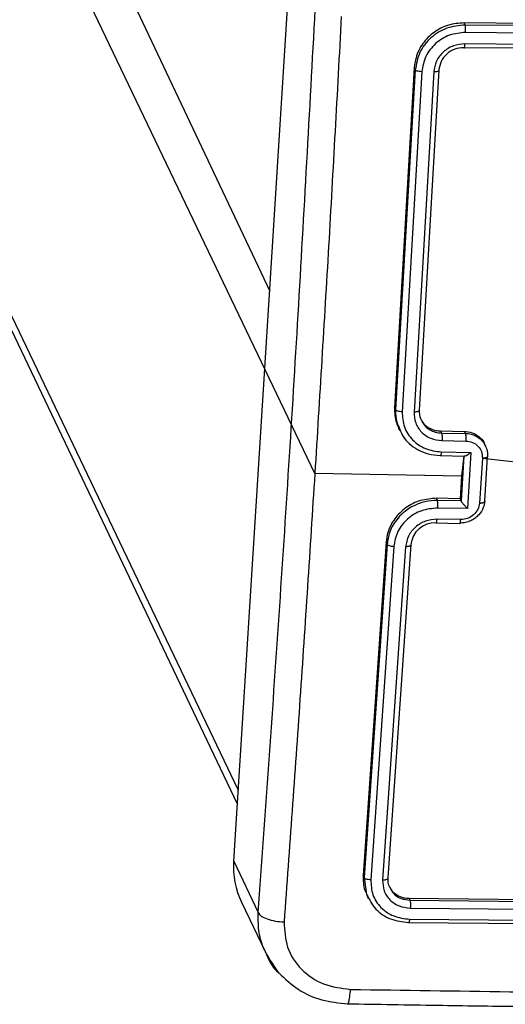
# Model space of a CAD drawing. Units: millimetres. Extents: x 1035 to 1659, y 583 to 1387.
# Drawn here: x 1072 to 1076, y 956 to 964 of the extents above; entities that cross this region are included whole.
import ezdxf

# ---------------------------------------------------------------- set-up
doc = ezdxf.new("R2010")
doc.units = ezdxf.units.MM
doc.header["$LTSCALE"] = 65

msp = doc.modelspace()

# ---------------------------------------------------------------- linework, layer by layer
at = {"color": 7, "linetype": 'Continuous', "lineweight": 25}
for p, q in [((1036.8163, 1040.0663), (1073.5969, 962.2225)), ((1073.9747, 960.6935), (1036.721, 1038.5574)), ((1035.8858, 1036.4011), (1073.3254, 957.9269)), ((1073.2951, 957.4471), (1073.7732, 965.0116)), ((1078.1936, 964.4408), (1075.2257, 964.4691)), ((1075.2343, 964.451), (1075.2257, 964.4691)), ((1078.2023, 964.4226), (1075.2343, 964.451)), ((1078.2072, 964.3609), (1075.2373, 964.3894)), ((1078.2021, 964.2652), (1075.2322, 964.2936)), ((1078.1912, 964.2329), (1075.2233, 964.2613)), ((1074.808, 964.0933), (1074.6433, 961.2459)), ((1074.8166, 964.0751), (1074.6519, 961.2279)), ((1074.8716, 964.0603), (1074.7068, 961.2111)), ((1074.971, 964.0585), (1074.8062, 961.2094)), ((1074.8166, 964.0751), (1074.808, 964.0933)), ((1075.0144, 964.0734), (1074.8497, 961.2261)), ((1074.6519, 961.2279), (1074.6433, 961.2459)), ((1074.6768, 961.0723), (1074.6854, 961.0543)), ((1075.0288, 961.0507), (1075.2272, 961.0476)), ((1075.0288, 961.0507), (1075.037, 961.0335)), ((1075.037, 961.0335), (1075.2354, 961.0305)), ((1075.2272, 961.0476), (1075.2354, 961.0305)), ((1075.0399, 960.9697), (1075.2385, 960.9666)), ((1075.4034, 960.9224), (1075.3971, 960.9431)), ((1075.0252, 960.8455), (1075.2294, 960.8394)), ((1075.034, 960.8755), (1075.2822, 960.8717)), ((1075.224, 960.8416), (1075.2002, 960.4657)), ((1075.224, 960.8416), (1075.2036, 960.6714)), ((1075.2822, 960.8717), (1075.2525, 960.4015)), ((1075.3785, 960.8232), (1075.3548, 960.447)), ((1075.3979, 960.4643), (1075.4219, 960.8354)), ((1075.2036, 960.6714), (1073.9747, 960.6935)), ((1075.2036, 960.6714), (1075.1917, 960.4836)), ((1075.1917, 960.4836), (1074.9933, 960.4866)), ((1075.0014, 960.4696), (1074.9933, 960.4866)), ((1075.1999, 960.4665), (1075.1917, 960.4836)), ((1075.1999, 960.4665), (1075.0014, 960.4696)), ((1075.2525, 960.4015), (1075.0043, 960.4054)), ((1075.1999, 960.4665), (1075.2002, 960.4657)), ((1074.9895, 960.2818), (1075.1902, 960.2757)), ((1075.1969, 960.3084), (1074.9983, 960.3115)), ((1074.5721, 960.1182), (1074.3804, 957.3275)), ((1074.5806, 960.1002), (1074.389, 957.3094)), ((1074.6355, 960.0828), (1074.4437, 957.2901)), ((1074.7349, 960.081), (1074.5431, 957.2883)), ((1074.5806, 960.1002), (1074.5721, 960.1182)), ((1074.7784, 960.0985), (1074.5868, 957.3076)), ((1073.2951, 957.4471), (1073.5006, 957.0164)), ((1074.389, 957.3094), (1074.3804, 957.3275)), ((1073.3609, 957.1026), (1073.5583, 956.6894)), ((1074.4122, 957.1574), (1074.4229, 957.135)), ((1074.7641, 957.136), (1077.732, 957.1078)), ((1074.7641, 957.136), (1074.7719, 957.1196)), ((1074.7719, 957.1196), (1077.7398, 957.0913)), ((1074.7746, 957.0532), (1077.7445, 957.0249)), ((1074.7592, 956.9334), (1077.7272, 956.9051)), ((1074.7678, 956.9609), (1077.7377, 956.9326))]:
    msp.add_line(p, q, dxfattribs=at)
at = {"color": 8, "linetype": 'Continuous', "lineweight": 25}
for p, q in [((1035.8858, 1036.4011), (1073.3326, 958.0409)), ((1074.389, 957.3094), (1074.4091, 957.1672))]:
    msp.add_line(p, q, dxfattribs=at)
at = {"color": 7, "linetype": 'Continuous', "lineweight": 25}
for centre, radius, start, end in [((1098.3353, 1168.5901), 209.0314, 263.694808, 264.137026), ((1074.9824, 960.0768), 0.2051, 88.01454, 173.92058), ((1073.9888, 957.4011), 0.6953, 176.20668, 205.42314)]:
    msp.add_arc(centre, radius, start, end, dxfattribs=at)
for points, knots in [([(1073.5006, 957.0164), (1073.5599, 957.8433), (1073.6787, 959.4973), (1073.8382, 962.021), (1073.9318, 963.7277), (1073.9787, 964.5809)], [0, 0, 0, 0, 0.333295, 0.666702, 1, 1, 1, 1]), ([(1074.1966, 964.5228), (1074.1619, 963.8802), (1074.0924, 962.5952), (1074.014, 961.3273), (1073.9748, 960.6934)], [0, 0, 0, 0, 0.500005, 1, 1, 1, 1]), ([(1075.2257, 964.4691), (1075.1809, 964.4657), (1075.0912, 964.4587), (1074.9688, 964.3949), (1074.8738, 964.2995), (1074.8202, 964.1928), (1074.8115, 964.1217), (1074.808, 964.0933)], [0, 0, 0, 0, 0.214492, 0.429008, 0.643269, 0.857404, 1, 1, 1, 1]), ([(1075.2343, 964.451), (1075.182, 964.446), (1075.0775, 964.436), (1074.9415, 964.3495), (1074.8428, 964.2247), (1074.8253, 964.125), (1074.8166, 964.0751)], [0, 0, 0, 0, 0.250121, 0.500126, 0.750003, 1, 1, 1, 1]), ([(1075.2373, 964.3894), (1075.2376, 964.3964), (1075.2381, 964.4105), (1075.2375, 964.4296), (1075.2362, 964.4437), (1075.2349, 964.4486), (1075.2343, 964.451)], [0, 0, 0, 0, 0.279774, 0.559111, 0.779447, 1, 1, 1, 1]), ([(1075.2373, 964.3894), (1075.1917, 964.3848), (1075.1004, 964.3758), (1075.0001, 964.3131), (1074.9386, 964.2468), (1074.8904, 964.1699), (1074.8791, 964.1041), (1074.8716, 964.0603)], [0, 0, 0, 0, 0.249604, 0.4991948, 0.623792, 0.7498386, 1, 1, 1, 1]), ([(1075.2322, 964.2936), (1075.1995, 964.2906), (1075.1503, 964.2861), (1075.091, 964.2567), (1075.039, 964.2178), (1074.9878, 964.1519), (1074.9766, 964.0897), (1074.971, 964.0585)], [0, 0, 0, 0, 0.250123, 0.376166, 0.500766, 0.750346, 1, 1, 1, 1]), ([(1075.2233, 964.2613), (1075.2242, 964.2597), (1075.2261, 964.2565), (1075.2289, 964.264), (1075.231, 964.2771), (1075.2318, 964.2881), (1075.2322, 964.2936)], [0, 0, 0, 0, 0.279945, 0.559147, 0.779714, 1, 1, 1, 1]), ([(1075.2233, 964.2613), (1075.1971, 964.2589), (1075.1447, 964.2542), (1075.0766, 964.2111), (1075.0273, 964.1486), (1075.0187, 964.0984), (1075.0144, 964.0734)], [0, 0, 0, 0, 0.250183, 0.500071, 0.749943, 1, 1, 1, 1]), ([(1074.8716, 964.0603), (1074.8644, 964.0607), (1074.8502, 964.0614), (1074.8327, 964.0654), (1074.8211, 964.0702), (1074.8181, 964.0735), (1074.8166, 964.0751)], [0, 0, 0, 0, 0.279988, 0.559258, 0.779524, 1, 1, 1, 1]), ([(1075.0144, 964.0734), (1075.0147, 964.0711), (1075.0151, 964.0666), (1075.004, 964.0617), (1074.9884, 964.0588), (1074.9768, 964.0586), (1074.971, 964.0585)], [0, 0, 0, 0, 0.279897, 0.55903, 0.779516, 1, 1, 1, 1]), ([(1074.6433, 961.2459), (1074.6431, 961.2026), (1074.6429, 961.1415), (1074.6729, 961.0899), (1074.6768, 961.0723)], [0, 0, 0, 0, 0.7083852, 1, 1, 1, 1]), ([(1074.7068, 961.2111), (1074.7004, 961.2115), (1074.6877, 961.2122), (1074.6704, 961.2161), (1074.6572, 961.2215), (1074.6537, 961.2257), (1074.6519, 961.2279)], [0, 0, 0, 0, 0.250405, 0.500038, 0.749841, 1, 1, 1, 1]), ([(1074.8497, 961.2261), (1074.85, 961.225), (1074.8507, 961.2227), (1074.8492, 961.2195), (1074.8458, 961.2165), (1074.8406, 961.2139), (1074.8337, 961.2118), (1074.8254, 961.2104), (1074.8161, 961.2095), (1074.8095, 961.2094), (1074.8062, 961.2094)], [0, 0, 0, 0, 0.125048, 0.250215, 0.375228, 0.500099, 0.624829, 0.749958, 0.874987, 1, 1, 1, 1]), ([(1074.8497, 961.2261), (1074.8495, 961.2012), (1074.8493, 961.1714), (1074.8644, 961.147), (1074.8669, 961.143)], [0, 0, 0, 0, 0.837981, 1, 1, 1, 1]), ([(1074.7068, 961.2111), (1074.7093, 961.1678), (1074.713, 961.1025), (1074.7524, 961.0253), (1074.8061, 960.9582), (1074.899, 960.8933), (1074.989, 960.8814), (1075.034, 960.8755)], [0, 0, 0, 0, 0.250134, 0.37643, 0.50076, 0.750359, 1, 1, 1, 1]), ([(1074.8062, 961.2094), (1074.8081, 961.1784), (1074.8118, 961.1165), (1074.8644, 961.0376), (1074.9433, 960.9825), (1075.0077, 960.9739), (1075.0399, 960.9697)], [0, 0, 0, 0, 0.250463, 0.500108, 0.750064, 1, 1, 1, 1]), ([(1074.8669, 961.143), (1074.8662, 961.1456), (1074.8798, 961.115), (1074.9236, 961.0786), (1074.9773, 961.0547), (1075.0141, 961.0519), (1075.0288, 961.0507)], [0, 0, 0, 0, 0.180993, 0.488655, 0.796766, 1, 1, 1, 1]), ([(1074.6877, 961.0644), (1074.6956, 961.0435), (1074.7126, 960.9984), (1074.7665, 960.942), (1074.8356, 960.8914), (1074.9239, 960.8542), (1074.9906, 960.8485), (1075.0252, 960.8455)], [0, 0, 0, 0, 0.159914, 0.344445, 0.545941, 0.764495, 1, 1, 1, 1]), ([(1075.037, 961.0335), (1075.0377, 961.0306), (1075.0392, 961.0246), (1075.0404, 961.0083), (1075.0408, 960.9889), (1075.0402, 960.9761), (1075.0399, 960.9697)], [0, 0, 0, 0, 0.250239, 0.500127, 0.749883, 1, 1, 1, 1]), ([(1075.2272, 961.0476), (1075.2495, 961.0453), (1075.2941, 961.0405), (1075.3501, 961.0066), (1075.3854, 960.9719), (1075.3936, 960.9472), (1075.3971, 960.9431)], [0, 0, 0, 0, 0.308615, 0.617073, 0.925572, 1, 1, 1, 1]), ([(1075.2354, 961.0305), (1075.2362, 961.027), (1075.2379, 961.0202), (1075.2391, 961.0022), (1075.2393, 960.9834), (1075.2387, 960.9722), (1075.2385, 960.9666)], [0, 0, 0, 0, 0.279808, 0.559156, 0.779456, 1, 1, 1, 1]), ([(1075.2385, 960.9666), (1075.2578, 960.964), (1075.2964, 960.9589), (1075.3437, 960.926), (1075.3752, 960.8788), (1075.3774, 960.8417), (1075.3785, 960.8232)], [0, 0, 0, 0, 0.249921, 0.499871, 0.749545, 1, 1, 1, 1]), ([(1075.4034, 960.9224), (1075.4082, 960.9139), (1075.4223, 960.8889), (1075.4219, 960.8595), (1075.4217, 960.8401)], [0, 0, 0, 0, 0.340139, 1, 1, 1, 1]), ([(1075.034, 960.8755), (1075.0335, 960.8696), (1075.0326, 960.8578), (1075.0303, 960.8461), (1075.0276, 960.8409), (1075.026, 960.844), (1075.0252, 960.8455)], [0, 0, 0, 0, 0.250171, 0.499965, 0.749862, 1, 1, 1, 1]), ([(1075.2822, 960.8717), (1075.2764, 960.8668), (1075.2646, 960.8569), (1075.2497, 960.847), (1075.2386, 960.8415), (1075.2315, 960.8393), (1075.2264, 960.8392), (1075.2248, 960.8408), (1075.224, 960.8416)], [0, 0, 0, 0, 0.251384, 0.502532, 0.64654, 0.775832, 0.8926, 1, 1, 1, 1]), ([(1075.4217, 960.8401), (1075.422, 960.839), (1075.4227, 960.8367), (1075.4211, 960.8334), (1075.4178, 960.8304), (1075.4127, 960.8278), (1075.4058, 960.8257), (1075.3976, 960.8242), (1075.3884, 960.8232), (1075.3818, 960.8232), (1075.3785, 960.8232)], [0, 0, 0, 0, 0.125167, 0.25033, 0.375435, 0.500074, 0.624851, 0.749982, 0.875043, 1, 1, 1, 1]), ([(1073.9748, 960.6934), (1073.9341, 960.0625), (1073.8526, 958.8008), (1073.7624, 957.559), (1073.7173, 956.9381)], [0, 0, 0, 0, 0.499996, 1, 1, 1, 1]), ([(1074.9933, 960.4866), (1074.9483, 960.4832), (1074.8585, 960.4763), (1074.7352, 960.4135), (1074.6393, 960.3197), (1074.585, 960.2151), (1074.5757, 960.1457), (1074.5721, 960.1182)], [0, 0, 0, 0, 0.215002, 0.430004, 0.644974, 0.859748, 1, 1, 1, 1]), ([(1075.0014, 960.4696), (1074.9665, 960.4676), (1074.8992, 960.4637), (1074.8066, 960.4289), (1074.7303, 960.3808), (1074.656, 960.3088), (1074.5979, 960.2137), (1074.5859, 960.1349), (1074.5806, 960.1002)], [0, 0, 0, 0, 0.167516, 0.322975, 0.466356, 0.597586, 0.822823, 1, 1, 1, 1]), ([(1075.0043, 960.4054), (1074.9586, 960.4009), (1074.8673, 960.392), (1074.7665, 960.3307), (1074.7044, 960.2658), (1074.6554, 960.1904), (1074.6434, 960.1257), (1074.6355, 960.0828)], [0, 0, 0, 0, 0.249617, 0.499211, 0.623576, 0.749891, 1, 1, 1, 1]), ([(1075.0043, 960.4054), (1075.0046, 960.4118), (1075.0052, 960.4246), (1075.0049, 960.4442), (1075.0036, 960.4607), (1075.0021, 960.4666), (1075.0014, 960.4696)], [0, 0, 0, 0, 0.25009, 0.499922, 0.749899, 1, 1, 1, 1]), ([(1075.3979, 960.4643), (1075.3949, 960.4453), (1075.3884, 960.4038), (1075.3568, 960.355), (1075.3186, 960.3199), (1075.2809, 960.2974), (1075.2364, 960.2815), (1075.2044, 960.2796), (1075.1902, 960.2757)], [0, 0, 0, 0, 0.192673, 0.42308, 0.553084, 0.692554, 0.841498, 1, 1, 1, 1]), ([(1075.3548, 960.447), (1075.3513, 960.4286), (1075.3444, 960.3918), (1075.307, 960.3457), (1075.2557, 960.3142), (1075.2165, 960.3103), (1075.1969, 960.3084)], [0, 0, 0, 0, 0.250415, 0.500068, 0.750005, 1, 1, 1, 1]), ([(1075.2525, 960.4015), (1075.2473, 960.407), (1075.2369, 960.4179), (1075.2235, 960.4333), (1075.2136, 960.4456), (1075.2072, 960.4541), (1075.2025, 960.4611), (1075.201, 960.4642), (1075.2002, 960.4657)], [0, 0, 0, 0, 0.2517255, 0.5024359, 0.6464407, 0.7756298, 0.8923571, 1, 1, 1, 1]), ([(1075.3548, 960.447), (1075.3581, 960.4471), (1075.3647, 960.4471), (1075.3738, 960.4481), (1075.382, 960.4496), (1075.3889, 960.4517), (1075.3941, 960.4544), (1075.3974, 960.4575), (1075.3989, 960.4608), (1075.3982, 960.4631), (1075.3979, 960.4643)], [0, 0, 0, 0, 0.12494, 0.249952, 0.375138, 0.499884, 0.624841, 0.74977, 0.875, 1, 1, 1, 1]), ([(1074.9983, 960.3115), (1074.9655, 960.3084), (1074.9001, 960.3023), (1074.8145, 960.2496), (1074.7527, 960.1728), (1074.7408, 960.1116), (1074.7349, 960.081)], [0, 0, 0, 0, 0.250451, 0.5001784, 0.7501192, 1, 1, 1, 1]), ([(1074.9895, 960.2818), (1074.9903, 960.2803), (1074.9919, 960.2773), (1074.9945, 960.2823), (1074.9969, 960.2939), (1074.9978, 960.3056), (1074.9983, 960.3115)], [0, 0, 0, 0, 0.250079, 0.499867, 0.749847, 1, 1, 1, 1]), ([(1074.6355, 960.0828), (1074.6291, 960.0831), (1074.6164, 960.0839), (1074.5991, 960.0879), (1074.5859, 960.0936), (1074.5824, 960.098), (1074.5806, 960.1002)], [0, 0, 0, 0, 0.250173, 0.500044, 0.749837, 1, 1, 1, 1]), ([(1074.7784, 960.0985), (1074.7788, 960.0973), (1074.7795, 960.0949), (1074.7779, 960.0916), (1074.7745, 960.0884), (1074.7693, 960.0857), (1074.7624, 960.0836), (1074.7541, 960.082), (1074.7448, 960.0811), (1074.7382, 960.0811), (1074.7349, 960.081)], [0, 0, 0, 0, 0.125052, 0.25016, 0.375415, 0.500121, 0.6249, 0.750005, 0.874977, 1, 1, 1, 1]), ([(1074.3804, 957.3275), (1074.3798, 957.2851), (1074.3789, 957.2253), (1074.4085, 957.1747), (1074.4122, 957.1574)], [0, 0, 0, 0, 0.7082255, 1, 1, 1, 1]), ([(1074.4437, 957.2901), (1074.4366, 957.2906), (1074.4223, 957.2915), (1074.4049, 957.2967), (1074.3934, 957.3029), (1074.3905, 957.3072), (1074.389, 957.3094)], [0, 0, 0, 0, 0.280064, 0.55909, 0.779475, 1, 1, 1, 1]), ([(1074.4437, 957.2901), (1074.4461, 957.2478), (1074.451, 957.1633), (1074.5111, 957.072), (1074.577, 957.0171), (1074.6547, 956.9748), (1074.7226, 956.9665), (1074.7678, 956.9609)], [0, 0, 0, 0, 0.249616, 0.499239, 0.623797, 0.749866, 1, 1, 1, 1]), ([(1074.5868, 957.3076), (1074.587, 957.3047), (1074.5874, 957.2988), (1074.5762, 957.2924), (1074.5605, 957.2887), (1074.5489, 957.2884), (1074.5431, 957.2883)], [0, 0, 0, 0, 0.279822, 0.558922, 0.779448, 1, 1, 1, 1]), ([(1074.5431, 957.2883), (1074.5445, 957.258), (1074.5468, 957.2124), (1074.5743, 957.1583), (1074.6123, 957.1112), (1074.6782, 957.0657), (1074.7425, 957.0574), (1074.7746, 957.0532)], [0, 0, 0, 0, 0.250126, 0.376182, 0.500781, 0.750374, 1, 1, 1, 1]), ([(1074.5868, 957.3076), (1074.586, 957.2826), (1074.5851, 957.2533), (1074.601, 957.2299), (1074.6034, 957.2264)], [0, 0, 0, 0, 0.852786, 1, 1, 1, 1]), ([(1074.6034, 957.2264), (1074.6023, 957.229), (1074.6157, 957.1991), (1074.6591, 957.1635), (1074.7125, 957.14), (1074.7494, 957.1371), (1074.7641, 957.136)], [0, 0, 0, 0, 0.180894, 0.488255, 0.795392, 1, 1, 1, 1]), ([(1074.4091, 957.1672), (1074.4314, 957.1244), (1074.4761, 957.0388), (1074.6053, 956.9526), (1074.7079, 956.9398), (1074.7592, 956.9334)], [0, 0, 0, 0, 0.333191, 0.66647, 1, 1, 1, 1]), ([(1074.7719, 957.1196), (1074.7727, 957.1161), (1074.7743, 957.109), (1074.7755, 957.09), (1074.7755, 957.0704), (1074.7749, 957.0589), (1074.7746, 957.0532)], [0, 0, 0, 0, 0.27972, 0.558865, 0.779304, 1, 1, 1, 1]), ([(1073.5006, 957.0164), (1073.5074, 957.0065), (1073.5212, 956.9868), (1073.5732, 956.9615), (1073.6415, 956.9432), (1073.692, 956.9398), (1073.7173, 956.9381)], [0, 0, 0, 0, 0.249923, 0.499835, 0.749566, 1, 1, 1, 1]), ([(1073.7173, 956.9381), (1073.7209, 956.8654), (1073.7282, 956.72), (1073.8527, 956.5339), (1074.0413, 956.4026), (1074.1964, 956.3827), (1074.274, 956.3728)], [0, 0, 0, 0, 0.249953, 0.500064, 0.749971, 1, 1, 1, 1]), ([(1074.7678, 956.9609), (1074.7672, 956.9548), (1074.7661, 956.9424), (1074.7637, 956.9324), (1074.7612, 956.9294), (1074.7599, 956.9321), (1074.7592, 956.9334)], [0, 0, 0, 0, 0.279737, 0.559186, 0.779494, 1, 1, 1, 1]), ([(1073.5583, 956.6894), (1073.5874, 956.6219), (1073.6164, 956.5543), (1073.6734, 956.5115), (1073.6734, 956.5115)], [0, 0, 0, 0, 0.999442, 1, 1, 1, 1]), ([(1073.6734, 956.5115), (1073.7251, 956.4624), (1073.8281, 956.3644), (1074.0308, 956.2744), (1074.1767, 956.2599), (1074.2493, 956.2529)], [0, 0, 0, 0, 0.335229, 0.668867, 1, 1, 1, 1]), ([(1074.274, 956.3728), (1075.1631, 956.3596), (1076.9414, 956.3333), (1079.5932, 956.3333), (1081.3463, 956.3596), (1082.2228, 956.3728)], [0, 0, 0, 0, 0.333338, 0.666665, 1, 1, 1, 1]), ([(1074.2493, 956.2529), (1074.5003, 956.2485), (1074.9754, 956.2402), (1075.6467, 956.2312), (1076.237, 956.225), (1076.7464, 956.2209), (1077.1751, 956.2184), (1077.5364, 956.2169), (1077.9053, 956.216), (1078.3449, 956.2157), (1078.9049, 956.2166), (1079.5732, 956.2197), (1080.3491, 956.2259), (1081.2322, 956.2362), (1081.8551, 956.2471), (1082.1845, 956.2529)], [0, 0, 0, 0, 0.094165, 0.178253, 0.252264, 0.316198, 0.370051, 0.413828, 0.452475, 0.509293, 0.579884, 0.664251, 0.762392, 0.874309, 1, 1, 1, 1])]:
    msp.add_open_spline(points, degree=3, knots=knots, dxfattribs=at)
at = {"color": 8, "linetype": 'Continuous', "lineweight": 25}
for points, knots in [([(1074.6519, 961.2279), (1074.6514, 961.1923), (1074.6506, 961.1343), (1074.6773, 961.0839), (1074.6877, 961.0644)], [0, 0, 0, 0, 0.61378, 1, 1, 1, 1]), ([(1074.8669, 961.143), (1074.8741, 961.1284), (1074.8909, 961.0945), (1074.9343, 961.0609), (1074.9851, 961.0385), (1075.0188, 961.0353), (1075.037, 961.0335)], [0, 0, 0, 0, 0.233284, 0.540739, 0.751596, 1, 1, 1, 1]), ([(1075.2354, 961.0305), (1075.2518, 961.0291), (1075.2835, 961.0266), (1075.326, 961.0098), (1075.3604, 960.9862), (1075.3889, 960.9581), (1075.3986, 960.9344), (1075.4034, 960.9224)], [0, 0, 0, 0, 0.223841, 0.434246, 0.631285, 0.814845, 1, 1, 1, 1]), ([(1075.1902, 960.2757), (1075.1904, 960.2762), (1075.1915, 960.2749), (1075.1935, 960.2811), (1075.1956, 960.2928), (1075.1965, 960.3032), (1075.1969, 960.3084)], [0, 0, 0, 0, 0.062876, 0.426289, 0.712949, 1, 1, 1, 1]), ([(1074.6034, 957.2264), (1074.6127, 957.2088), (1074.6334, 957.17), (1074.6949, 957.1297), (1074.7462, 957.123), (1074.7719, 957.1196)], [0, 0, 0, 0, 0.292405, 0.646043, 1, 1, 1, 1]), ([(1073.6734, 956.5115), (1073.6251, 956.5856), (1073.5446, 956.69), (1073.4999, 956.8666), (1073.5003, 956.966), (1073.5006, 957.0164)], [0, 0, 0, 0, 0.4499614, 0.7213298, 1, 1, 1, 1]), ([(1074.2493, 956.2529), (1074.2495, 956.2531), (1074.2526, 956.2486), (1074.2594, 956.2665), (1074.2681, 956.3068), (1074.272, 956.3508), (1074.274, 956.3728)], [0, 0, 0, 0, 0.016714, 0.344312, 0.672227, 1, 1, 1, 1])]:
    msp.add_open_spline(points, degree=3, knots=knots, dxfattribs=at)

doc.saveas('drawing.dxf')
